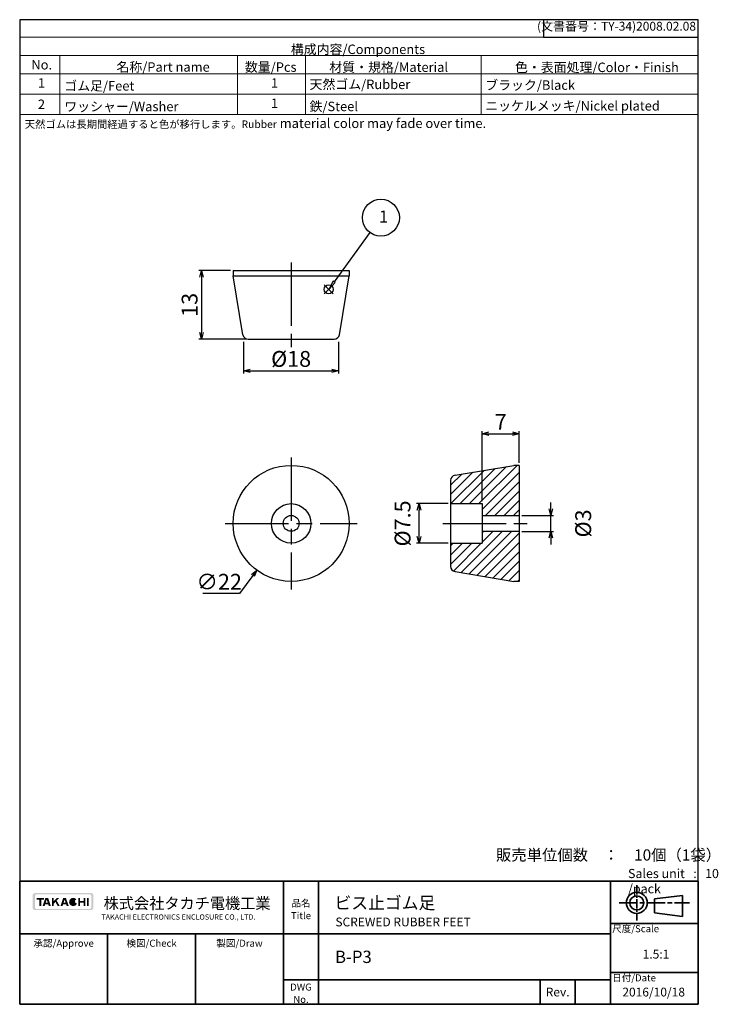
# Model space of a CAD drawing. Units: millimetres. Extents: x 413 to 545, y 189 to 375.
import ezdxf
from ezdxf.enums import TextEntityAlignment as Align

# ---------------------------------------------------------------- set-up
doc = ezdxf.new("R2010")
doc.units = ezdxf.units.MM
doc.linetypes.add('AM_ISO08W050', pattern=[18, 12, -1.5, 3, -1.5])
doc.linetypes.add('CHAIN', pattern=[0.3543, 0.2362, -0.0295, 0.0591, -0.0295])
for name, color, linetype, lineweight in [('AM_5', 3, 'Continuous', 25), ('AM_7', 4, 'AM_ISO08W050', 25), ('AM_8', 1, 'Continuous', 25), ('Symbol (ISO)', 7, 'Continuous', 18), ('Title (ISO)', 7, 'Continuous', 35), ('ｺﾞﾑ足', 7, 'Continuous', 25)]:
    doc.layers.add(name, color=color, linetype=linetype, lineweight=lineweight)
doc.layers.add('AM_PAREF', color=4, linetype='Continuous', lineweight=25, plot=False)
doc.layers.add('Hatch (ISO)', color=1, linetype='Continuous', lineweight=18, true_color=0xff0000)
doc.styles.add('Label Text (JIS)', font='txt')
doc.styles.add('Note Text (JIS)', font='txt')
doc.styles.get("Standard").update_dxf_attribs({"font": 'ISOCP.SHX', "bigfont": 'bigfont.shx'})
doc.styles.add('takachi1', font='txt', dxfattribs={"height": 2.5})
doc.styles.add('文字スタイル100', font='txt')
doc.dimstyles.new('AM_ISO', dxfattribs={"dimtxt": 3.5, "dimasz": 2.5, "dimexe": 1, "dimexo": 1, "dimgap": 1.5, "dimtad": 1, "dimdsep": 46, "dimtxsty": 'Standard', "dimblk": 'OPEN30', "dimcen": 0, "dimclrd": 256, "dimclre": 256, "dimclrt": 2, "dimadec": 0, "dimazin": 2, "dimtp": 0.1, "dimtm": 0.1, "dimtfac": 0.71, "dimtmove": 0, "dimatfit": 3, "dimldrblk": 'OPEN30', "dimfxl": 1, "dimlwd": -1, "dimlwe": -1, "dimarcsym": 0})
doc.dimstyles.new('AM_ISO$0', dxfattribs={"dimscale": 0.5, "dimtxt": 3.5, "dimasz": 2.5, "dimexe": 1, "dimexo": 1, "dimgap": 1.5, "dimtad": 1, "dimdsep": 46, "dimtxsty": 'Standard', "dimblk": 'OPEN30', "dimcen": 0, "dimclrd": 256, "dimclre": 256, "dimclrt": 2, "dimadec": 0, "dimazin": 2, "dimtp": 0.1, "dimtm": 0.1, "dimtfac": 0.71, "dimtmove": 2, "dimatfit": 3, "dimldrblk": 'OPEN30', "dimfxl": 1, "dimlwd": -1, "dimlwe": -1, "dimarcsym": 0})
doc.dimstyles.new('AM_ISO$3', dxfattribs={"dimtxt": 3.5, "dimasz": 2.5, "dimexe": 1, "dimexo": 1, "dimgap": 1.5, "dimtad": 1, "dimtoh": 1, "dimdsep": 46, "dimtxsty": 'Standard', "dimblk": 'OPEN30', "dimcen": 0, "dimclrd": 256, "dimclre": 256, "dimclrt": 2, "dimadec": 0, "dimazin": 2, "dimtp": 0.1, "dimtm": 0.1, "dimtfac": 0.71, "dimtofl": 0, "dimtmove": 0, "dimatfit": 0, "dimldrblk": 'OPEN30', "dimfxl": 1, "dimlwd": -1, "dimlwe": -1, "dimarcsym": 0})

# ---------------------------------------------------------------- blocks, each defined once
blk = doc.blocks.new('TK-A4')
for p, q in [((149, 280), (149, 275)), ((149, 275), (193, 275))]:
    blk.add_line(p, q)
blk.add_lwpolyline([(0, 0), (193, 0), (193, 280), (0, 280)], close=True)
at = {"insert": (192.36, 276.11), "char_height": 2.5, "width": 43.0784, "attachment_point": 9}
blk.add_mtext('(文書番号：TY-34)2008.02.08', dxfattribs=at)
blk = doc.blocks.new('表題欄 takati(英和併記A4仕様書）')
at = {"layer": 'Hatch (ISO)'}
h = blk.add_hatch(color=256, dxfattribs=at)
edge = h.paths.add_edge_path(flags=0)
edge.add_line((152.49, 76.45), (167.44, 76.45))
edge.add_arc((167.44, 75.91), 0.542, 0, 90, ccw=False)
edge.add_line((167.98, 75.91), (167.98, 72.81))
edge.add_arc((167.44, 72.81), 0.542, -90, 0, ccw=False)
edge.add_line((167.44, 72.27), (152.49, 72.27))
edge.add_arc((152.49, 72.81), 0.542, 180, 270, ccw=False)
edge.add_line((151.95, 72.81), (151.95, 75.91))
edge.add_arc((152.49, 75.91), 0.542, 90, 180, ccw=False)
edge = h.paths.add_edge_path()
edge.add_line((151.32, 72.59), (151.32, 76.13))
edge.add_arc((151.95, 76.13), 0.638, 90, 180, ccw=False)
edge.add_line((151.95, 76.77), (167.98, 76.77))
edge.add_arc((167.98, 76.13), 0.638, 0, 90, ccw=False)
edge.add_line((168.61, 76.13), (168.61, 72.59))
edge.add_arc((167.98, 72.59), 0.638, -90, 0, ccw=False)
edge.add_line((167.98, 71.95), (151.95, 71.95))
edge.add_arc((151.95, 72.59), 0.638, 180, 270, ccw=False)
for points in [[(154.51, 74.95), (153.74, 74.95), (153.74, 73.13), (153.2, 73.13), (153.2, 74.95), (152.43, 74.95), (152.43, 75.42), (154.51, 75.42)], [(157.3, 73.13), (156.82, 73.13), (156.82, 75.42), (157.3, 75.42), (157.3, 74.47), (158.18, 75.42), (158.84, 75.42), (158.12, 74.64), (159.01, 73.13), (158.44, 73.13), (157.77, 74.27), (157.3, 73.75)], [(164.74, 74.49), (164.74, 75.42), (164.27, 75.42), (164.27, 73.13), (164.74, 73.13), (164.74, 74.04), (165.79, 74.04), (165.79, 73.13), (166.26, 73.13), (166.26, 75.42), (165.79, 75.42), (165.79, 74.49)], [(167.24, 75.42), (167.24, 73.13), (166.77, 73.13), (166.77, 75.42)]]:
    blk.add_hatch(color=256, dxfattribs=at).paths.add_polyline_path(points)
h = blk.add_hatch(color=256, dxfattribs=at)
h.paths.add_polyline_path([(155.32, 74.92), (155.6, 74.08), (155.04, 74.08)], flags=0)
h.paths.add_polyline_path([(156.47, 73.13), (155.91, 73.13), (155.75, 73.61), (154.88, 73.61), (154.71, 73.13), (154.16, 73.13), (154.93, 75.42), (155.7, 75.42)])
h = blk.add_hatch(color=256, dxfattribs=at)
h.paths.add_polyline_path([(160.11, 74.09), (160.67, 74.09), (160.39, 74.9)], flags=0)
h.paths.add_polyline_path([(159.95, 73.61), (160.83, 73.61), (160.99, 73.13), (161.55, 73.13), (160.78, 75.42), (160, 75.42), (159.23, 73.13), (159.79, 73.13)])
h = blk.add_hatch(color=256, dxfattribs=at)
edge = h.paths.add_edge_path()
edge.add_line((163.91, 73.81), (163.43, 74.01))
edge.add_ellipse((162.84, 74.27), major_axis=(0, -0.727), ratio=0.867347, start_angle=124.651, end_angle=429.4109, ccw=False)
edge.add_line((163.36, 74.68), (163.75, 74.99))
edge.add_arc((162.84, 74.26), 1.16, 38.6598, 336.6913)
at = {"layer": 'Title (ISO)'}
for p, q in [((147.63, 80.15), (340.63, 80.15)), ((147.63, 45.15), (147.63, 80.15)), ((222.63, 80.15), (222.63, 45.15)), ((232.63, 80.15), (232.63, 45.15)), ((315.63, 80.15), (315.63, 45.15)), ((340.63, 80.15), (340.63, 45.15)), ((336.13, 76.12), (328.13, 75.12)), ((336.13, 70.12), (336.13, 76.12)), ((328.13, 75.12), (328.13, 71.12)), ((328.13, 71.12), (336.13, 70.12)), ((315.63, 68.15), (340.63, 68.15)), ((147.63, 65.15), (222.63, 65.15)), ((172.63, 65.15), (172.63, 45.15)), ((197.63, 65.15), (197.63, 45.15)), ((222.63, 65.15), (315.63, 65.15)), ((315.63, 54.17), (340.63, 54.17)), ((222.63, 52.15), (315.63, 52.15)), ((295.63, 52.15), (295.63, 45.15)), ((305.63, 52.15), (305.63, 45.15)), ((340.63, 45.15), (147.63, 45.15))]:
    blk.add_line(p, q, dxfattribs=at)
at = {"layer": 'Title (ISO)', "color": 4, "linetype": 'CHAIN', "ltscale": 11.111974}
blk.add_line((323.13, 79), (323.13, 69), dxfattribs=at)
at = {"layer": 'Title (ISO)', "color": 4, "linetype": 'CHAIN', "ltscale": 22.224049}
blk.add_line((318.13, 74), (338.13, 74), dxfattribs=at)
at = {"layer": 'Title (ISO)'}
for radius in [3, 2]:
    blk.add_circle((323.13, 74), radius, dxfattribs=at)
at = {"color": 7, "insert": (195.23, 73.87), "char_height": 3.2, "attachment_point": 5, "line_spacing_factor": 0.581}
blk.add_mtext('\\fＭＳ Ｐゴシック|b0|i0;\\W0.99;\\H3.2000;株式会社タカチ電機工業', dxfattribs=at)
at = {"layer": 'Title (ISO)', "color": 1, "style": 'Note Text (JIS)'}
for s, insert, char_height, attachment_point, line_spacing_factor in [('\\fＭＳ Ｐゴシック|b0|i0;\\H2.0000;品名\\P\\fＭＳ Ｐゴシック|b0|i0;\\H2.0000;Title', (227.63, 72.13), 2, 5, 1.058182), ('\\fＭＳ Ｐゴシック|b0|i0;\\H2.0000;尺度/Scale', (316.13, 67.65), 2, 1, 1.5), ('\\fＭＳ Ｐゴシック|b0|i0;\\H2.0000;承認/Approve', (160.13, 62.52), 2, 5, 1.5), ('\\fＭＳ Ｐゴシック|b0|i0;\\H2.0000;検図/Check', (185.13, 62.52), 2, 5, 1.5), ('\\fＭＳ Ｐゴシック|b0|i0;\\H2.0000;製図/Draw', (210.13, 62.52), 2, 5, 1.5), ('\\fＭＳ Ｐゴシック|b0|i0;\\H2.0000;日付/Date', (316.13, 53.67), 2, 1, 1.5), ('\\fＭＳ Ｐゴシック|b0|i0;\\H2.0000;DWG\\P\\fＭＳ Ｐゴシック|b0|i0;\\H2.0000;No.', (227.63, 48.3), 2, 5, 1.058182), ('\\fＭＳ Ｐゴシック|b0|i0;Rev.', (300.63, 48.65), 2.5, 5, 1.5)]:
    blk.add_mtext(s, dxfattribs=dict(at, insert=insert, char_height=char_height, attachment_point=attachment_point, line_spacing_factor=line_spacing_factor))
at = {"layer": 'Title (ISO)', "insert": (170.87, 70.73), "char_height": 1.4986, "attachment_point": 1, "line_spacing_factor": 1.5, "style": 'Note Text (JIS)'}
blk.add_mtext('\\fArial|b1|i0;\\H1.4986;TAKACHI ELECTRONICS ENCLOSURE CO., LTD.', dxfattribs=at)
at = {"layer": 'Title (ISO)'}
for tag, p, height, style in [('<品名>_001', (237.39, 72.3), 3.5, '文字スタイル100'), ('<英文品名>_001', (237.5, 67.31), 2.5, 'Note Text (JIS)')]:
    blk.add_attdef(tag, p, '', height=height, dxfattribs=dict(at, style=style))
at = {"layer": 'Title (ISO)', "color": 7, "style": 'Note Text (JIS)'}
for tag, p in [('<尺度>_001', (326.09, 58.16)), ('<作成者>_001', (199.57, 51.35)), ('作成日_001', (319.05, 47.38))]:
    blk.add_attdef(tag, p, '', height=2.5, dxfattribs=at)
at = {"layer": 'Title (ISO)', "style": 'Note Text (JIS)'}
for tag, p in [('<図面番号>', (264.13, 48.65)), ('履歴番号', (310.03, 48.55))]:
    blk.add_attdef(tag, text='', height=2.5, dxfattribs=at).set_placement(p, align=Align.MIDDLE_CENTER)
blk = doc.blocks.new('_Open30')
at = {"color": 0, "linetype": 'ByBlock', "lineweight": -2}
for p, q in [((-1, 0.27), (0, 0)), ((0, 0), (-1, -0.27)), ((0, 0), (-1, 0))]:
    blk.add_line(p, q, dxfattribs=at)
blk = doc.blocks.new('*D89')
at = {"layer": 'AM_5', "transparency": 16777216}
for p, q in [((452.68, 327.85), (446.68, 327.85)), ((447.18, 326.6), (447.18, 316.1)), ((455.64, 314.85), (446.68, 314.85))]:
    blk.add_line(p, q, dxfattribs=at)
at = {"layer": 'Defpoints', "color": 0, "transparency": 16777216}
for p in [(453.18, 327.85), (447.18, 314.85), (456.14, 314.85)]:
    blk.add_point(p, dxfattribs=at)
at = {"layer": 'AM_5', "transparency": 16777216, "xscale": 1.25, "yscale": 1.25, "zscale": 1.25}
for p, rotation in [((447.18, 327.85), 90), ((447.18, 314.85), 270)]:
    blk.add_blockref('_Open30', p, dxfattribs=dict(at, rotation=rotation))
at = {"layer": 'AM_5', "color": 2, "transparency": 16777216, "insert": (444.93, 321.35), "char_height": 1.75, "attachment_point": 5, "rotation": 90}
blk.add_mtext('{\\H1.7143x;13}', dxfattribs=at)
blk = doc.blocks.new('*D90')
at = {"layer": 'AM_5', "transparency": 16777216}
for p, q in [((456.91, 270.06), (454.37, 266.6)), ((454.37, 266.6), (447.44, 266.6))]:
    blk.add_line(p, q, dxfattribs=at)
at = {"layer": 'Defpoints', "color": 0, "transparency": 16777216}
for p in [(470.71, 288.77), (457.66, 271.06)]:
    blk.add_point(p, dxfattribs=at)
at = {"layer": 'AM_5', "transparency": 16777216, "xscale": 1.25, "yscale": 1.25, "zscale": 1.25, "rotation": 53.5887633782589}
blk.add_blockref('_Open30', (457.66, 271.06), dxfattribs=at)
at = {"layer": 'AM_5', "color": 2, "transparency": 16777216, "insert": (450.53, 268.85), "char_height": 1.75, "attachment_point": 5}
blk.add_mtext('{\\H1.7143x;∅22}', dxfattribs=at)
blk = doc.blocks.new('*D91')
at = {"layer": 'AM_5', "transparency": 16777216}
for p, q in [((455.18, 314.35), (455.18, 308.35)), ((473.18, 314.35), (473.18, 308.35)), ((456.43, 308.85), (471.93, 308.85))]:
    blk.add_line(p, q, dxfattribs=at)
at = {"layer": 'Defpoints', "color": 0, "transparency": 16777216}
for p in [(455.18, 314.85), (473.18, 314.85), (473.18, 308.85)]:
    blk.add_point(p, dxfattribs=at)
at = {"layer": 'AM_5', "transparency": 16777216, "xscale": 1.25, "yscale": 1.25, "zscale": 1.25, "rotation": 180}
blk.add_blockref('_Open30', (455.18, 308.85), dxfattribs=at)
at = {"layer": 'AM_5', "transparency": 16777216, "xscale": 1.25, "yscale": 1.25, "zscale": 1.25}
blk.add_blockref('_Open30', (473.18, 308.85), dxfattribs=at)
at = {"layer": 'AM_5', "color": 2, "transparency": 16777216, "insert": (464.18, 311.1), "char_height": 1.75, "attachment_point": 5}
blk.add_mtext('{\\H1.7143x;%%C18}', dxfattribs=at)
blk = doc.blocks.new('*D92')
at = {"layer": 'AM_5', "transparency": 16777216}
for p, q in [((493.93, 283.66), (487.93, 283.66)), ((488.43, 277.41), (488.43, 282.41)), ((493.93, 276.16), (487.93, 276.16))]:
    blk.add_line(p, q, dxfattribs=at)
at = {"layer": 'Defpoints', "color": 0, "transparency": 16777216}
for p in [(488.43, 283.66), (494.43, 283.66), (494.43, 276.16)]:
    blk.add_point(p, dxfattribs=at)
at = {"layer": 'AM_5', "transparency": 16777216, "xscale": 1.25, "yscale": 1.25, "zscale": 1.25}
for p, rotation in [((488.43, 283.66), 90), ((488.43, 276.16), 270)]:
    blk.add_blockref('_Open30', p, dxfattribs=dict(at, rotation=rotation))
at = {"layer": 'AM_5', "color": 2, "transparency": 16777216, "insert": (485.31, 279.91), "char_height": 1.75, "attachment_point": 5, "rotation": 90}
blk.add_mtext('{\\H1.7143x;%%C7.5}', dxfattribs=at)
blk = doc.blocks.new('*D93')
at = {"layer": 'AM_5', "transparency": 16777216}
for p, q in [((513.43, 282.66), (513.43, 283.91)), ((507.93, 281.41), (513.93, 281.41)), ((513.43, 278.41), (513.43, 281.41)), ((507.93, 278.41), (513.93, 278.41)), ((513.43, 277.16), (513.43, 275.91))]:
    blk.add_line(p, q, dxfattribs=at)
at = {"layer": 'Defpoints', "color": 0, "transparency": 16777216}
for p in [(507.43, 281.41), (513.43, 281.41), (507.43, 278.41)]:
    blk.add_point(p, dxfattribs=at)
at = {"layer": 'AM_5', "transparency": 16777216, "xscale": 1.25, "yscale": 1.25, "zscale": 1.25}
for p, rotation in [((513.43, 281.41), 270), ((513.43, 278.41), 90)]:
    blk.add_blockref('_Open30', p, dxfattribs=dict(at, rotation=rotation))
at = {"layer": 'AM_5', "color": 2, "transparency": 16777216, "insert": (519.56, 279.91), "char_height": 1.75, "attachment_point": 5, "rotation": 90}
blk.add_mtext('{\\H1.7143x;%%C3}', dxfattribs=at)
blk = doc.blocks.new('*D94')
at = {"layer": 'AM_5', "transparency": 16777216}
for p, q in [((500.43, 284.16), (500.43, 297.41)), ((501.68, 296.91), (506.18, 296.91)), ((507.43, 291.41), (507.43, 297.41))]:
    blk.add_line(p, q, dxfattribs=at)
at = {"layer": 'Defpoints', "color": 0, "transparency": 16777216}
for p in [(507.43, 296.91), (507.43, 290.91), (500.43, 283.66)]:
    blk.add_point(p, dxfattribs=at)
at = {"layer": 'AM_5', "transparency": 16777216, "xscale": 1.25, "yscale": 1.25, "zscale": 1.25, "rotation": 180}
blk.add_blockref('_Open30', (500.43, 296.91), dxfattribs=at)
at = {"layer": 'AM_5', "transparency": 16777216, "xscale": 1.25, "yscale": 1.25, "zscale": 1.25}
blk.add_blockref('_Open30', (507.43, 296.91), dxfattribs=at)
at = {"layer": 'AM_5', "color": 2, "transparency": 16777216, "insert": (503.93, 299.16), "char_height": 1.75, "attachment_point": 5}
blk.add_mtext('{\\H1.7143x;7}', dxfattribs=at)

msp = doc.modelspace()

# ---------------------------------------------------------------- hatches: boundary and pattern name
at = {"layer": 'AM_8'}
h = msp.add_hatch(dxfattribs=at)
h.set_pattern_fill('_U', color=256, scale=1.25, angle=45, style=0, pattern_type=0)
h.set_pattern_definition([(45, (424.7699, 201.5959), (-0.883883, 0.883883), [])])
edge = h.paths.add_edge_path()
edge.add_line((500.432, 281.414), (507.432, 281.414))
edge.add_line((507.432, 281.414), (507.432, 290.914))
edge.add_line((507.432, 290.914), (506.432, 290.914))
edge.add_line((506.432, 290.914), (495.267, 289.053))
edge.add_arc((495.432, 288.066), 1, 99.46232, 180)
edge.add_line((494.432, 288.066), (494.432, 283.664))
edge.add_line((494.432, 283.664), (500.432, 283.664))
edge.add_line((500.432, 283.664), (500.432, 281.414))
h = msp.add_hatch(dxfattribs=at)
h.set_pattern_fill('_U', color=256, scale=1.25, angle=45, style=0, pattern_type=0)
h.set_pattern_definition([(45, (424.6349, 191.743), (-0.883883, 0.883883), [])])
edge = h.paths.add_edge_path()
edge.add_line((494.432, 276.164), (494.432, 271.761))
edge.add_arc((495.432, 271.761), 1, 180, 260.53768)
edge.add_line((495.267, 270.774), (506.432, 268.914))
edge.add_line((506.432, 268.914), (507.432, 268.914))
edge.add_line((507.432, 268.914), (507.432, 278.414))
edge.add_line((507.432, 278.414), (500.432, 278.414))
edge.add_line((500.432, 278.414), (500.432, 276.164))
edge.add_line((500.432, 276.164), (494.432, 276.164))

# ---------------------------------------------------------------- linework, layer by layer
at = {"layer": 'AM_5', "color": 3}
msp.add_lwpolyline([(479.121, 335.075), (472.329, 325.709)], dxfattribs=at)
at = {"layer": 'AM_5', "color": 3, "linetype": 'Continuous'}
msp.add_lwpolyline([(472.519, 325.571), (472.147, 325.842), (471.302, 324.293)], close=True, dxfattribs=at)
at = {"layer": 'AM_5', "color": 3}
msp.add_circle((481.212, 337.882), 3.5, dxfattribs=at)
at = {"layer": 'AM_7'}
for p, q in [((464.185, 329.35), (464.185, 313.35)), ((464.185, 292.414), (464.185, 267.414)), ((451.685, 279.914), (476.685, 279.914)), ((492.932, 279.914), (508.932, 279.914))]:
    msp.add_line(p, q, dxfattribs=at)
at = {"layer": 'AM_PAREF'}
for points in [[(470.427, 323.418), (472.177, 325.168)], [(470.427, 325.168), (472.177, 323.418)]]:
    msp.add_lwpolyline(points, dxfattribs=at)
msp.add_circle((471.302, 324.293), 0.875, dxfattribs=at)
at = {"layer": 'Symbol (ISO)'}
for p, q in [((541.38, 372.088), (412.719, 372.088)), ((412.719, 368.615), (412.719, 365.143)), ((541.38, 357.414), (412.719, 357.414))]:
    msp.add_line(p, q, dxfattribs=at)
at = {"layer": 'Symbol (ISO)', "color": 1}
for p, q in [((541.38, 368.615), (412.719, 368.615)), ((420.348, 368.615), (420.348, 365.143)), ((454.019, 368.615), (454.019, 365.143)), ((466.886, 368.615), (466.886, 365.143)), ((500.206, 368.615), (500.206, 365.143)), ((541.38, 365.143), (412.719, 365.143)), ((420.348, 365.143), (420.348, 357.414)), ((454.019, 365.143), (454.019, 357.414)), ((466.886, 365.143), (466.886, 357.414)), ((500.206, 365.143), (500.206, 357.414)), ((541.38, 361.274), (412.719, 361.274))]:
    msp.add_line(p, q, dxfattribs=at)
at = {"layer": 'ｺﾞﾑ足'}
for p, q in [((453.185, 327.85), (453.185, 326.85)), ((453.185, 327.85), (475.185, 327.85)), ((455.045, 315.686), (453.185, 326.85)), ((453.185, 326.85), (475.185, 326.85)), ((473.324, 315.686), (475.185, 326.85)), ((475.185, 327.85), (475.185, 326.85)), ((456.032, 314.85), (472.338, 314.85)), ((495.267, 289.053), (506.432, 290.914)), ((507.432, 290.914), (506.432, 290.914)), ((507.432, 290.914), (507.432, 268.914)), ((494.432, 288.066), (494.432, 271.761)), ((494.432, 283.664), (500.432, 283.664)), ((500.432, 283.664), (500.432, 276.164)), ((500.432, 281.414), (507.432, 281.414)), ((500.432, 278.414), (507.432, 278.414)), ((494.432, 276.164), (500.432, 276.164)), ((495.267, 270.774), (506.432, 268.914)), ((507.432, 268.914), (506.432, 268.914))]:
    msp.add_line(p, q, dxfattribs=at)
for radius in [11, 3.75, 1.5]:
    msp.add_circle((464.185, 279.914), radius, dxfattribs=at)
for centre, start, end in [((456.032, 315.85), 189.46232, 270), ((472.338, 315.85), 270, 350.53768), ((495.432, 288.066), 99.46232, 180), ((495.432, 271.761), 180, 260.53768)]:
    msp.add_arc(centre, 1, start, end, dxfattribs=at)

# ---------------------------------------------------------------- block references
at = {"color": 4, "linetype": 'AM_ISO08W050', "xscale": 0.6666666666666666, "yscale": 0.6666666666666666, "zscale": 0.6666666666666666}
msp.add_blockref('TK-A4', (412.714, 188.748), dxfattribs=at)
ref = msp.add_blockref('表題欄 takati(英和併記A4仕様書）', (314.298, 158.638), dxfattribs=dict(xscale=0.6666666666666666, yscale=0.6666666666666666, zscale=0.6666666666666666))
ref.add_attrib('<部品型番>_001', 'B-P3', (472.492, 196.573), dxfattribs={"layer": 'Title (ISO)', "height": 2.3333, "style": '文字スタイル100'})
ref.add_attrib('<尺度>_001', '1.5:1', (530.84, 197.412), dxfattribs={"layer": 'Title (ISO)', "color": 7, "height": 1.6667, "style": 'Note Text (JIS)'})
ref.add_attrib('作成日_001', '2016/10/18', (526.986, 190.226), dxfattribs={"layer": 'Title (ISO)', "color": 7, "height": 1.6667, "style": 'Note Text (JIS)'})
ref.add_attrib('<品名>_001', 'ビス止ゴム足', (472.413, 206.794), dxfattribs={"layer": 'Title (ISO)', "height": 2.3333, "style": '文字スタイル100'})
ref.add_attrib('<英文品名>_001', 'SCREWED RUBBER FEET', (472.576, 203.517), dxfattribs={"layer": 'Title (ISO)', "height": 1.66667, "style": 'Note Text (JIS)'})

# ---------------------------------------------------------------- texts
at = {"insert": (503.024, 218.118), "char_height": 2.13333, "attachment_point": 1, "style": 'takachi1'}
msp.add_mtext_dynamic_manual_height_columns('販売単位個数\u3000：\u300010個（1袋）', width=38.35587, gutter_width=12.5, heights=[0], dxfattribs=at)
at = {"color": 4}
note = msp.add_mtext_dynamic_manual_height_columns('{\\C256;Sales unit   :   }', width=17.63828, gutter_width=0, heights=[1.098, 1.061], dxfattribs=dict(at, insert=(510.419, 214.405), char_height=1.73333, attachment_point=1))
for column, words in zip(note.columns.linked_columns, ['{\\C256;10 /pack}']):
    column.text = words
at = {"layer": 'AM_5', "color": 7, "insert": (480.845, 339.237), "char_height": 2.3, "width": 1.6625, "attachment_point": 1, "style": 'takachi1'}
msp.add_mtext('{\\Fisocp,extfont|c128;1}', dxfattribs=at)
at = {"layer": 'Symbol (ISO)', "attachment_point": 7, "line_spacing_factor": 0.25, "style": 'Label Text (JIS)'}
for s, insert, char_height in [('{\\C2;構成内容/Components}', (464.126, 368.904), 1.79333), ('{\\C2;No.}', (414.926, 365.977), 1.7933), ('{\\C2;名称/Part name}', (431.062, 365.552), 1.79333), ('{\\C2;数量/Pcs}', (455.417, 365.531), 1.79333), ('{\\C2;材質・規格/Material}', (471.419, 365.516), 1.79333), ('{\\C2;色・表面処理/Color・Finish}', (506.625, 365.484), 1.79333), ('{\\C2;1}', (416.172, 362.52), 1.7933), ('{\\C2;ゴム足/Feet}', (421.166, 361.97), 1.79333), ('{\\C2;1}', (460.358, 362.52), 1.7933), ('{\\C2;天然ゴム/Rubber}', (467.669, 362.258), 1.79333), ('{\\C2;ブラック/Black}', (500.989, 362.122), 1.79333), ('{\\C2;2}', (416.172, 358.477), 1.7933), ('{\\C2;1}', (460.358, 358.677), 1.7933), ('{\\C2;ワッシャー/Washer}', (421.166, 358.057), 1.79333), ('{\\C2;鉄/Steel}', (467.669, 358.074), 1.79333), ('{\\C2;ニッケルメッキ/Nickel plated}', (500.989, 358.189), 1.79333)]:
    msp.add_mtext(s, dxfattribs=dict(at, insert=insert, char_height=char_height))
at = {"layer": 'Symbol (ISO)', "color": 251, "insert": (413.673, 356.668), "char_height": 1.79333, "width": 128.78441, "attachment_point": 1, "line_spacing_factor": 0.966545, "style": 'Note Text (JIS)'}
msp.add_mtext('{\\H0.80004x;天然ゴムは長期間経過すると色が移行します。Rubber\\H1.2499x; material color may fade over time.}', dxfattribs=at)

# ---------------------------------------------------------------- dimensions: what is measured, and where the dimension line sits
at = {"layer": 'AM_5'}
for base, p1, p2, text, dimstyle, picture, middle in [((447.185, 314.85), (453.185, 327.85), (456.14, 314.85), '{\\H1.7143x;<>}', 'AM_ISO', '*D89', (444.935, 321.35)), ((488.432, 283.664), (494.432, 276.164), (494.432, 283.664), '{\\H1.7143x;%%C<>}', 'AM_ISO$0', '*D92', (485.307, 279.914)), ((513.432, 281.414), (507.432, 278.414), (507.432, 281.414), '{\\H1.7143x;%%C<>}', 'AM_ISO$0', '*D93', (519.557, 279.914))]:
    dim = msp.add_linear_dim(base=base, p1=p1, p2=p2, angle=90, text=text, dimstyle=dimstyle, override={"dimscale": 0.5}, dxfattribs=at)
    dim.commit()
    dim.dimension.update_dxf_attribs({"geometry": picture, "text_midpoint": middle})
for base, p1, p2, text, dimstyle, picture, middle in [((473.185, 308.85), (455.185, 314.85), (473.185, 314.85), '{\\H1.7143x;%%C<>}', 'AM_ISO', '*D91', (464.185, 311.1)), ((507.432, 296.914), (500.432, 283.664), (507.432, 290.914), '{\\H1.7143x;<>}', 'AM_ISO$0', '*D94', (503.932, 299.164))]:
    dim = msp.add_linear_dim(base=base, p1=p1, p2=p2, text=text, dimstyle=dimstyle, override={"dimscale": 0.5}, dxfattribs=at)
    dim.commit()
    dim.dimension.update_dxf_attribs({"geometry": picture, "text_midpoint": middle})
dim = msp.add_diameter_dim_2p(p1=(470.714, 288.766), p2=(457.655, 271.061), text='{\\H1.7143x;<>}', dimstyle='AM_ISO$3', override={"dimscale": 0.5}, dxfattribs=at)
dim.commit()
dim.dimension.update_dxf_attribs({"geometry": '*D90', "text_midpoint": (450.527, 266.602), "dimtype": 163})

doc.saveas('drawing.dxf')
